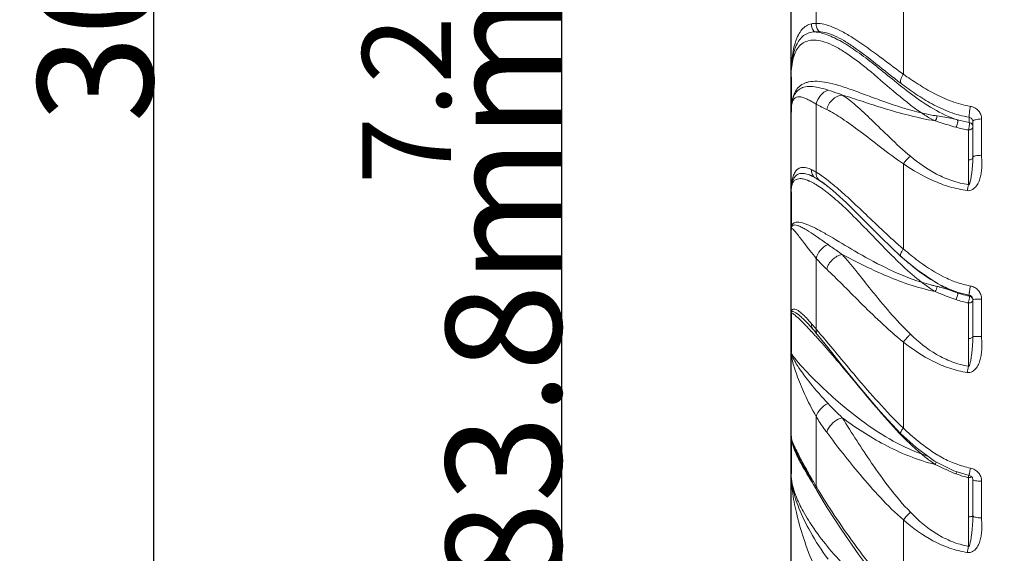
# Model space of a CAD drawing. Units: millimetres. Extents: x 36203 to 38691, y -11778 to -10827.
# Drawn here: x 36484 to 36595, y -11392 to -11331 of the extents above; entities that cross this region are included whole.
import ezdxf

# ---------------------------------------------------------------- set-up
doc = ezdxf.new("R2010")
doc.units = ezdxf.units.MM
doc.header["$LTSCALE"] = 50
doc.header["$PDMODE"] = 2
doc.layers.get('0').update_dxf_attribs({"lineweight": 18})
doc.layers.add('02___PRT_ALL_AXES', color=7, linetype='Continuous')
doc.layers.add('06___PRT_ALL_SURFS', color=7, linetype='Continuous')
doc.styles.add('CKSTANDARD', font='txt')
doc.styles.get("Standard").update_dxf_attribs({"font": 'txt', "bigfont": 'gbcbig.shx'})
doc.dimstyles.new('DIMSTYLE_1', dxfattribs={"dimtxt": 3.5, "dimasz": 3.5, "dimexe": 0.18, "dimexo": 0.0625, "dimgap": 0.09, "dimtad": 1, "dimdsep": 46, "dimtxsty": 'Standard', "dimblk": '_FILLED', "dimblk1": '_FILLED', "dimblk2": '_FILLED', "dimcen": 0.09, "dimadec": 0, "dimazin": 0, "dimtp": 0.01, "dimtm": 0.01, "dimtfac": 1, "dimtofl": 0, "dimtmove": 0, "dimatfit": 3, "dimldrblk": '_FILLED', "dimfxl": 1, "dimtolj": 1, "dimarcsym": 0})

# ---------------------------------------------------------------- blocks, each defined once
blk = doc.blocks.new('_FILLED')
at = {"color": 0, "linetype": 'ByBlock'}
blk.add_solid([(0, 0), (-1, 0.214), (-1, -0.214)], dxfattribs=at)
blk = doc.blocks.new('*D59')
at = {"color": 0, "linetype": 'Continuous', "lineweight": -2, "transparency": 16777216}
for p, q in [((36974.99, -11382.05), (36974.99, -11511.18)), ((36570.99, -11426.84), (36570.99, -11511.18)), ((36964.99, -11511), (36580.99, -11511))]:
    blk.add_line(p, q, dxfattribs=at)
at = {"layer": 'Defpoints', "color": 0, "linetype": 'Continuous', "transparency": 16777216}
for p in [(36974.99, -11381.99), (36570.99, -11426.78), (36570.99, -11511)]:
    blk.add_point(p, dxfattribs=at)
at = {"color": 0, "linetype": 'Continuous', "lineweight": -2, "transparency": 16777216, "xscale": 10, "yscale": 10, "zscale": 10, "rotation": 180}
blk.add_blockref('_FILLED', (36570.99, -11511), dxfattribs=at)
at = {"color": 0, "linetype": 'Continuous', "lineweight": -2, "transparency": 16777216, "xscale": 10, "yscale": 10, "zscale": 10}
blk.add_blockref('_FILLED', (36974.99, -11511), dxfattribs=at)
at = {"color": 0, "linetype": 'Continuous', "transparency": 16777216, "insert": (36771.19, -11504.41), "char_height": 13, "attachment_point": 5}
blk.add_mtext('\\A1;{\\fSimSun|b0|i0|c134|p2;404mm}', dxfattribs=at)
blk = doc.blocks.new('*D66')
at = {"color": 0, "linetype": 'Continuous', "lineweight": -2, "transparency": 16777216}
for p, q in [((36746.92, -11149.95), (36498.91, -11149.95)), ((36499.09, -11448.8), (36499.09, -11159.95)), ((36592.41, -11458.8), (36498.91, -11458.8))]:
    blk.add_line(p, q, dxfattribs=at)
at = {"layer": 'Defpoints', "color": 0, "linetype": 'Continuous', "transparency": 16777216}
for p in [(36499.09, -11149.95), (36746.99, -11149.95), (36592.47, -11458.8)]:
    blk.add_point(p, dxfattribs=at)
at = {"color": 0, "linetype": 'Continuous', "lineweight": -2, "transparency": 16777216, "xscale": 10, "yscale": 10, "zscale": 10}
for p, rotation in [((36499.09, -11149.95), 90), ((36499.09, -11458.8), 270)]:
    blk.add_blockref('_FILLED', p, dxfattribs=dict(at, rotation=rotation))
at = {"color": 0, "linetype": 'Continuous', "transparency": 16777216, "insert": (36492.5, -11304.38), "char_height": 13, "attachment_point": 5, "rotation": 90}
blk.add_mtext('\\A1;{\\fSimSun|b0|i0|c134|p2;308.8mm}', dxfattribs=at)
blk = doc.blocks.new('*D67')
at = {"color": 0, "linetype": 'Continuous', "lineweight": -2, "transparency": 16777216}
for p, q in [((36592.41, -11275.01), (36544.96, -11275.01)), ((36545.14, -11448.8), (36545.14, -11285.01)), ((36592.66, -11458.8), (36544.96, -11458.8))]:
    blk.add_line(p, q, dxfattribs=at)
at = {"layer": 'Defpoints', "color": 0, "linetype": 'Continuous', "transparency": 16777216}
for p in [(36545.14, -11275.01), (36592.47, -11275.01), (36592.72, -11458.8)]:
    blk.add_point(p, dxfattribs=at)
at = {"color": 0, "linetype": 'Continuous', "lineweight": -2, "transparency": 16777216, "xscale": 10, "yscale": 10, "zscale": 10}
for p, rotation in [((36545.14, -11275.01), 90), ((36545.14, -11458.8), 270)]:
    blk.add_blockref('_FILLED', p, dxfattribs=dict(at, rotation=rotation))
at = {"color": 0, "linetype": 'Continuous', "transparency": 16777216, "insert": (36538.55, -11366.91), "char_height": 13, "attachment_point": 5, "rotation": 90}
blk.add_mtext('\\A1;{\\fSimSun|b0|i0|c134|p2;183.8mm}', dxfattribs=at)

msp = doc.modelspace()

# ---------------------------------------------------------------- linework, layer by layer
at = {"color": 7, "linetype": 'Continuous'}
for p, q in [((36570.99, -11304.98), (36570.99, -11405.88)), ((36573.83, -11331.76), (36573.83, -11324.76)), ((36583.65, -11328.48), (36583.65, -11337.49)), ((36571.04, -11340.89), (36570.99, -11341.76)), ((36571.04, -11340.87), (36571.04, -11340.89)), ((36573.83, -11348.56), (36573.83, -11340.87)), ((36592.47, -11342.55), (36592.47, -11346.65)), ((36591.49, -11342.81), (36591.49, -11346.87)), ((36590.99, -11349.96), (36590.99, -11343.79)), ((36583.65, -11347.61), (36583.65, -11357.22)), ((36575.07, -11350.11), (36575.1, -11350.13)), ((36575.1, -11350.13), (36575.7, -11350.63)), ((36574.7, -11350.57), (36574.73, -11350.58)), ((36583.38, -11358.06), (36583.38, -11358.06)), ((36573.83, -11366.27), (36573.83, -11358.28)), ((36582.87, -11358.46), (36582.94, -11358.52)), ((36582.94, -11358.52), (36582.95, -11358.54)), ((36587.58, -11361.14), (36587.85, -11361.29)), ((36588.28, -11361.51), (36588.33, -11361.54)), ((36590.99, -11370.45), (36590.99, -11363.31)), ((36591.49, -11367.1), (36591.49, -11362.92)), ((36592.47, -11362.88), (36592.47, -11367.1)), ((36572.76, -11365.5), (36572.86, -11365.61)), ((36572.76, -11365.5), (36572.76, -11365.5)), ((36572.86, -11365.61), (36573.48, -11366.31)), ((36573.48, -11366.31), (36573.61, -11366.46)), ((36573.7, -11366.12), (36573.56, -11365.96)), ((36573.61, -11366.46), (36573.86, -11366.77)), ((36573.83, -11366.27), (36573.7, -11366.12)), ((36573.86, -11366.77), (36573.98, -11366.91)), ((36574.32, -11366.86), (36574.2, -11366.71)), ((36583.65, -11367.72), (36583.65, -11377.43)), ((36573.83, -11376.12), (36573.83, -11384.02)), ((36571.56, -11380.11), (36571.56, -11380.1)), ((36572.58, -11382.09), (36573.37, -11383.53)), ((36573.36, -11383.53), (36573.4, -11383.58)), ((36573.37, -11383.53), (36573.51, -11383.77)), ((36573.4, -11383.58), (36573.43, -11383.64)), ((36590.99, -11390.75), (36590.99, -11383.01)), ((36591.43, -11383), (36591.49, -11383.23)), ((36591.49, -11383.22), (36591.49, -11387.32)), ((36592.47, -11383.41), (36592.47, -11387.54)), ((36573.51, -11383.77), (36573.77, -11384.23)), ((36573.77, -11384.23), (36573.89, -11384.44)), ((36583.65, -11387.78), (36583.65, -11397.11))]:
    msp.add_line(p, q, dxfattribs=at)
for points in [[(36575.7, -11350.63), (36577.22, -11352.01), (36579.04, -11353.82), (36581.17, -11355.96), (36583.38, -11358.06)], [(36583.38, -11358.06), (36585.19, -11359.57), (36587.33, -11361), (36587.58, -11361.14)], [(36573.98, -11366.91), (36575.16, -11368.37), (36576.8, -11370.42), (36578.76, -11372.86), (36581.02, -11375.55), (36583.34, -11378.03)], [(36583.34, -11378.03), (36585.09, -11379.62), (36587.17, -11381.15), (36589.33, -11382.24), (36591.07, -11382.75)], [(36571.56, -11380.11), (36571.92, -11380.83), (36572.58, -11382.09)], [(36591.07, -11382.75), (36591.27, -11382.83), (36591.43, -11383)], [(36573.89, -11384.44), (36575.07, -11386.42), (36576.69, -11388.93), (36578.62, -11391.72), (36580.9, -11394.72), (36583.33, -11397.5)]]:
    msp.add_lwpolyline(points, dxfattribs=at)
for centre, radius, start, end in [((36566.9, -11352.32), 13.37, 61.8625, 62.6466), ((36564.86, -11356.15), 17.71, 61.7617, 61.8883), ((36883.34, -11339.02), 292.28, 180.6533, 180.7684), ((36592.98, -11331.16), 12.78, 254.5882, 261.0444), ((36592.98, -11331.13), 11.96, 254.3004, 260.8696), ((36571.49, -11352.81), 4.25, 65.7642, 66.3947), ((36568.99, -11356.55), 9.35, 57.821, 58.8337), ((36571.19, -11353.7), 4.55, 66.7144, 67.2893), ((36569.89, -11356.32), 7.47, 59.4006, 61.9074), ((36569.2, -11357.51), 8.85, 58.6654, 59.4646), ((36565.82, -11362.12), 15.16, 54.7726, 56.7976), ((36563.6, -11365.28), 19.02, 52.8699, 54.8052), ((36561.38, -11368.25), 22.72, 52.3048, 52.922), ((36558.48, -11370.79), 27.05, 50.2382, 51.2306), ((36555.75, -11374.09), 31.34, 49.9076, 50.2591), ((36564.36, -11364.53), 17.38, 51.7925, 53.3654), ((36562.98, -11366.3), 19.63, 51.5198, 51.8263), ((36569.11, -11363.71), 9.96, 65.3111, 67.169), ((36564.22, -11369.07), 16.39, 57.6137, 57.7706), ((36612.01, -11323.63), 43.96, 229.8197, 230.2526), ((36591.61, -11343.19), 18.72, 255.9696, 257.1841), ((36585.28, -11371), 9.81, 75.8022, 77.1766), ((36594.5, -11349.57), 13.47, 241.1792, 242.4779), ((36584.62, -11373.58), 12.46, 73.3759, 75.7505), ((36583.38, -11377.77), 16.83, 72.457, 73.4256), ((36593.03, -11352.82), 9.9, 250.6421, 256.1625), ((36592.95, -11353.12), 9.59, 256.1874, 258.7914), ((36590.99, -11362.92), 0.5, 0.0151, 79.3865), ((36597.6, -11361.95), 6.54, 184.1866, 184.9995), ((36593, -11352.97), 10.53, 251.0659, 258.9997), ((36590.99, -11362.92), 0.497, 359.9708, 46.5514), ((36547.35, -11390.34), 35.21, 44.2192, 44.3598), ((36540.59, -11396.89), 44.61, 42.9338, 44.1938), ((36557.58, -11379.21), 20.75, 40.7552, 42.2292), ((36491.35, -11436.32), 108.21, 40.5553, 40.7658), ((36529.65, -11407.16), 59.62, 42.8185, 43.0009), ((36524.64, -11411.8), 66.45, 42.318, 42.8158), ((36455.96, -11466.39), 154.65, 40.1289, 40.3434), ((36600.55, -11350.77), 34.86, 223.2398, 226.9543), ((36614.73, -11347.8), 43.66, 223.1248, 223.9284), ((36611.11, -11351.28), 38.64, 223.9328, 224.6125), ((36581.07, -11375.96), 10.46, 202.1614, 203.4147), ((36600.34, -11365.66), 32.1, 206.273, 207.2717), ((36601.09, -11339.19), 43.94, 249.4966, 250.5197), ((36640.72, -11342.33), 78.85, 210.9962, 211.1675), ((36617.09, -11358.35), 50.3, 209.4948, 209.9429), ((36621.34, -11355.89), 55.21, 209.9523, 210.6276), ((36593.04, -11373.77), 9.46, 248.5247, 254.6597), ((36592.96, -11374.06), 9.16, 254.6913, 257.5794), ((36586.17, -11381.72), 4.98, 345.0653, 348.2191), ((36591.15, -11382.5), 0.486, 279.8961, 297.0386), ((36627.2, -11352.45), 62.01, 210.6064, 210.9409)]:
    msp.add_arc(centre, radius, start, end, dxfattribs=at)
for points, knots in [([(36573.3, -11331.81), (36573.1, -11331.85), (36572.68, -11332.01), (36572.17, -11332.46), (36571.77, -11333.07), (36571.47, -11333.83), (36571.24, -11334.7), (36571.03, -11336.06), (36570.99, -11337.12), (36570.99, -11337.85)], [0, 0, 0, 0, 0.092507, 0.187, 0.291017, 0.408041, 0.538731, 0.682237, 1, 1, 1, 1]), ([(36573.65, -11332.73), (36573.52, -11332.62), (36573.32, -11332.33), (36573.28, -11331.98), (36573.3, -11331.81)], [0, 0, 0, 0, 0.497591, 1, 1, 1, 1]), ([(36573.83, -11331.76), (36573.78, -11331.76), (36573.61, -11331.76), (36573.43, -11331.78), (36573.3, -11331.81)], [0, 0, 0, 0, 0.259754, 1, 1, 1, 1]), ([(36574.15, -11332.7), (36574.02, -11332.58), (36573.83, -11332.29), (36573.8, -11331.93), (36573.83, -11331.76)], [0, 0, 0, 0, 0.494682, 1, 1, 1, 1]), ([(36583.65, -11337.49), (36582.63, -11336.76), (36580.76, -11335.34), (36578.49, -11333.7), (36576.82, -11332.7), (36575.73, -11332.18), (36574.75, -11331.85), (36574.12, -11331.76), (36573.83, -11331.76)], [0, 0, 0, 0, 0.327785, 0.610469, 0.730888, 0.835729, 0.924955, 1, 1, 1, 1]), ([(36573.65, -11332.73), (36573.42, -11332.73), (36572.97, -11332.8), (36572.37, -11333.12), (36571.9, -11333.62), (36571.54, -11334.26), (36571.28, -11335.03), (36571.04, -11336.23), (36570.99, -11337.19), (36570.99, -11337.85)], [0, 0, 0, 0, 0.107849, 0.209165, 0.313158, 0.42624, 0.551435, 0.689432, 1, 1, 1, 1]), ([(36570.99, -11337.85), (36570.99, -11337.2), (36571.05, -11336.25), (36571.39, -11335.11), (36571.78, -11334.44), (36572.32, -11333.93), (36573.03, -11333.66), (36573.89, -11333.64), (36574.86, -11333.87), (36575.94, -11334.34), (36577.11, -11335.03), (36578.36, -11335.92), (36580.18, -11337.37), (36582.56, -11339.46), (36584.58, -11341.11), (36585.7, -11341.87)], [0, 0, 0, 0, 0.096629, 0.137915, 0.174968, 0.209522, 0.244883, 0.285091, 0.333281, 0.390931, 0.45807, 0.533812, 0.616885, 0.80008, 1, 1, 1, 1]), ([(36574.15, -11332.7), (36574.11, -11332.69), (36573.94, -11332.69), (36573.77, -11332.71), (36573.65, -11332.73)], [0, 0, 0, 0, 0.260216, 1, 1, 1, 1]), ([(36573.65, -11332.73), (36574.13, -11332.77), (36575.18, -11333.05), (36576.78, -11333.84), (36578.53, -11334.99), (36580.42, -11336.43), (36582.42, -11338.08), (36585.36, -11340.43), (36587.86, -11342.04), (36589.75, -11342.65)], [0, 0, 0, 0, 0.075337, 0.169028, 0.28005, 0.405546, 0.542447, 0.688302, 1, 1, 1, 1]), ([(36583.4, -11338.55), (36582.44, -11337.82), (36580.69, -11336.41), (36578.56, -11334.75), (36576.98, -11333.72), (36575.96, -11333.17), (36575.02, -11332.82), (36574.42, -11332.71), (36574.15, -11332.7)], [0, 0, 0, 0, 0.326848, 0.610064, 0.730971, 0.836159, 0.925391, 1, 1, 1, 1]), ([(36583.4, -11338.55), (36583.31, -11338.43), (36583.32, -11338.12), (36583.46, -11337.78), (36583.58, -11337.59), (36583.65, -11337.49)], [0, 0, 0, 0, 0.401251, 0.68603, 1, 1, 1, 1]), ([(36583.65, -11337.49), (36584.19, -11337.88), (36585.32, -11338.64), (36587.11, -11339.71), (36589.07, -11340.62), (36590.48, -11341.01), (36591.21, -11341.13)], [0, 0, 0, 0, 0.236204, 0.482828, 0.738116, 1, 1, 1, 1]), ([(36575.15, -11339.29), (36574.79, -11339.17), (36574.14, -11338.99), (36573.22, -11338.86), (36572.46, -11338.92), (36571.86, -11339.19), (36571.43, -11339.65), (36571.16, -11340.26), (36571.01, -11340.97), (36570.99, -11341.49), (36570.99, -11341.77)], [0, 0, 0, 0, 0.182196, 0.329887, 0.448601, 0.549021, 0.645161, 0.748766, 0.866062, 1, 1, 1, 1]), ([(36572.53, -11338.51), (36572.31, -11338.6), (36571.9, -11338.84), (36571.45, -11339.41), (36571.17, -11340.1), (36571.07, -11340.6), (36571.04, -11340.87)], [0, 0, 0, 0, 0.240521, 0.475289, 0.724876, 1, 1, 1, 1]), ([(36572.99, -11338.37), (36572.95, -11338.37), (36572.79, -11338.41), (36572.64, -11338.46), (36572.53, -11338.51)], [0, 0, 0, 0, 0.259488, 1, 1, 1, 1]), ([(36585.7, -11341.87), (36584.26, -11341.52), (36582.21, -11340.87), (36579.64, -11339.92), (36577.94, -11339.29), (36576.44, -11338.77), (36575.11, -11338.42), (36573.98, -11338.27), (36573.29, -11338.3), (36572.99, -11338.37)], [0, 0, 0, 0, 0.3342, 0.484976, 0.621696, 0.742245, 0.845179, 0.930432, 1, 1, 1, 1]), ([(36591.08, -11342.35), (36590.33, -11342.23), (36588.89, -11341.83), (36586.89, -11340.9), (36585.07, -11339.77), (36583.95, -11338.96), (36583.4, -11338.55)], [0, 0, 0, 0, 0.261847, 0.517144, 0.763792, 1, 1, 1, 1]), ([(36573.04, -11340.44), (36572.87, -11340.35), (36572.57, -11340.2), (36572.13, -11340.06), (36571.75, -11340.03), (36571.32, -11340.21), (36571.09, -11340.69), (36571, -11341.24), (36570.99, -11341.58), (36570.99, -11341.77)], [0, 0, 0, 0, 0.1693, 0.303221, 0.408169, 0.498018, 0.700014, 0.83489, 1, 1, 1, 1]), ([(36573.83, -11340.87), (36573.9, -11340.52), (36574.22, -11339.85), (36574.82, -11339.41), (36575.15, -11339.29)], [0, 0, 0, 0, 0.502649, 1, 1, 1, 1]), ([(36575, -11341.48), (36575.1, -11341.06), (36575.54, -11340.3), (36576.35, -11339.89), (36576.75, -11339.85)], [0, 0, 0, 0, 0.511504, 1, 1, 1, 1]), ([(36576.75, -11339.85), (36576.61, -11339.79), (36576.08, -11339.6), (36575.55, -11339.41), (36575.15, -11339.29)], [0, 0, 0, 0, 0.268165, 1, 1, 1, 1]), ([(36587.22, -11342.76), (36586.23, -11342.6), (36584.31, -11342.18), (36581.57, -11341.4), (36579.08, -11340.58), (36577.5, -11340.07), (36576.75, -11339.85)], [0, 0, 0, 0, 0.277952, 0.541343, 0.7841, 1, 1, 1, 1]), ([(36584.45, -11346.76), (36583.64, -11346.09), (36582.17, -11344.72), (36580.17, -11342.75), (36578.43, -11341.1), (36577.29, -11340.19), (36576.75, -11339.85)], [0, 0, 0, 0, 0.30534, 0.579885, 0.814127, 1, 1, 1, 1]), ([(36571.04, -11340.89), (36571.03, -11340.96), (36571, -11341.25), (36570.99, -11341.54), (36570.99, -11341.77)], [0, 0, 0, 0, 0.241148, 1, 1, 1, 1]), ([(36573.83, -11340.87), (36573.78, -11340.84), (36573.58, -11340.73), (36573.38, -11340.62), (36573.24, -11340.54)], [0, 0, 0, 0, 0.264533, 1, 1, 1, 1]), ([(36575, -11341.48), (36574.89, -11341.43), (36574.5, -11341.23), (36574.11, -11341.02), (36573.83, -11340.87)], [0, 0, 0, 0, 0.269425, 1, 1, 1, 1]), ([(36591.08, -11342.35), (36591.07, -11342.3), (36591.07, -11342.14), (36591.1, -11341.85), (36591.14, -11341.5), (36591.19, -11341.25), (36591.21, -11341.13)], [0, 0, 0, 0, 0.143411, 0.383303, 0.684069, 1, 1, 1, 1]), ([(36592.47, -11342.55), (36592.47, -11342.38), (36592.41, -11342.04), (36592.13, -11341.59), (36591.72, -11341.27), (36591.38, -11341.15), (36591.21, -11341.13)], [0, 0, 0, 0, 0.246845, 0.495132, 0.74616, 1, 1, 1, 1]), ([(36583.65, -11347.61), (36582.77, -11347.01), (36581.14, -11345.78), (36578.88, -11344.02), (36576.88, -11342.56), (36575.6, -11341.77), (36575, -11341.48)], [0, 0, 0, 0, 0.302387, 0.575691, 0.810889, 1, 1, 1, 1]), ([(36587.46, -11342.2), (36587.31, -11342.18), (36586.72, -11342.1), (36586.13, -11341.98), (36585.7, -11341.87)], [0, 0, 0, 0, 0.243879, 1, 1, 1, 1]), ([(36585.7, -11341.87), (36585.82, -11341.95), (36586.32, -11342.28), (36586.83, -11342.57), (36587.22, -11342.76)], [0, 0, 0, 0, 0.256882, 1, 1, 1, 1]), ([(36587.22, -11342.76), (36587.29, -11342.69), (36587.39, -11342.51), (36587.44, -11342.31), (36587.46, -11342.2)], [0, 0, 0, 0, 0.46931, 1, 1, 1, 1]), ([(36589.75, -11342.65), (36589.56, -11342.6), (36588.8, -11342.42), (36588.03, -11342.27), (36587.46, -11342.2)], [0, 0, 0, 0, 0.252421, 1, 1, 1, 1]), ([(36591.08, -11342.35), (36591.19, -11342.37), (36591.4, -11342.48), (36591.49, -11342.7), (36591.49, -11342.81)], [0, 0, 0, 0, 0.502915, 1, 1, 1, 1]), ([(36591.08, -11342.35), (36591.19, -11342.37), (36591.4, -11342.49), (36591.49, -11342.72), (36591.49, -11342.83)], [0, 0, 0, 0, 0.505628, 1, 1, 1, 1]), ([(36591.49, -11342.81), (36591.49, -11342.77), (36591.55, -11342.71), (36591.66, -11342.66), (36591.84, -11342.61), (36592.11, -11342.56), (36592.35, -11342.55), (36592.47, -11342.55)], [0, 0, 0, 0, 0.118304, 0.214284, 0.335699, 0.642311, 1, 1, 1, 1]), ([(36587.22, -11342.76), (36587.42, -11342.82), (36588.2, -11343.07), (36588.98, -11343.32), (36589.58, -11343.49)], [0, 0, 0, 0, 0.247644, 1, 1, 1, 1]), ([(36589.58, -11343.49), (36589.62, -11343.42), (36589.69, -11343.27), (36589.76, -11343.04), (36589.79, -11342.84), (36589.78, -11342.71), (36589.76, -11342.66), (36589.75, -11342.65)], [0, 0, 0, 0, 0.259688, 0.561285, 0.82816, 0.928105, 1, 1, 1, 1]), ([(36590.99, -11343.79), (36591.01, -11343.72), (36591.05, -11343.56), (36591.09, -11343.32), (36591.11, -11343.13), (36591.1, -11343), (36591.09, -11342.96), (36591.09, -11342.94)], [0, 0, 0, 0, 0.259467, 0.566034, 0.836459, 0.934743, 1, 1, 1, 1]), ([(36591.49, -11343.41), (36591.49, -11343.46), (36591.46, -11343.57), (36591.34, -11343.69), (36591.18, -11343.77), (36591.05, -11343.78), (36590.99, -11343.79)], [0, 0, 0, 0, 0.218478, 0.456165, 0.71917, 1, 1, 1, 1]), ([(36591.49, -11343.41), (36591.49, -11343.34), (36591.45, -11343.19), (36591.35, -11343.07), (36591.29, -11343.03)], [0, 0, 0, 0, 0.496851, 1, 1, 1, 1]), ([(36583.65, -11347.61), (36583.71, -11347.53), (36583.94, -11347.22), (36584.22, -11346.94), (36584.45, -11346.76)], [0, 0, 0, 0, 0.257922, 1, 1, 1, 1]), ([(36590.99, -11349.96), (36590.36, -11349.86), (36589.12, -11349.56), (36586.86, -11348.58), (36585.36, -11347.52), (36584.45, -11346.76)], [0, 0, 0, 0, 0.259778, 0.514495, 1, 1, 1, 1]), ([(36590.86, -11350.63), (36590.96, -11350.64), (36591.17, -11350.64), (36591.55, -11350.49), (36591.92, -11350.12), (36592.2, -11349.59), (36592.37, -11349.02), (36592.47, -11348.43), (36592.51, -11347.83), (36592.49, -11347.24), (36592.47, -11346.84), (36592.47, -11346.65)], [0, 0, 0, 0, 0.063474, 0.127049, 0.252868, 0.378236, 0.503145, 0.62771, 0.75201, 0.876112, 1, 1, 1, 1]), ([(36591.49, -11346.87), (36591.49, -11347.13), (36591.47, -11347.53), (36591.43, -11348.06), (36591.38, -11348.46), (36591.33, -11348.86), (36591.28, -11349.19), (36591.22, -11349.45), (36591.19, -11349.61), (36591.15, -11349.74), (36591.12, -11349.82), (36591.1, -11349.89), (36591.08, -11349.93), (36591.05, -11349.97), (36591.01, -11349.98), (36590.99, -11349.97), (36590.99, -11349.96)], [0, 0, 0, 0, 0.247535, 0.372626, 0.497632, 0.622445, 0.747144, 0.809524, 0.872, 0.903324, 0.934744, 0.95059, 0.966427, 0.983162, 0.991479, 1, 1, 1, 1]), ([(36591.49, -11346.87), (36591.49, -11346.91), (36591.45, -11347), (36591.34, -11347.1), (36591.17, -11347.16), (36591.05, -11347.17), (36590.99, -11347.17)], [0, 0, 0, 0, 0.19195, 0.422119, 0.697555, 1, 1, 1, 1]), ([(36591.49, -11346.87), (36591.49, -11346.83), (36591.56, -11346.78), (36591.66, -11346.74), (36591.84, -11346.69), (36592.11, -11346.66), (36592.35, -11346.65), (36592.47, -11346.65)], [0, 0, 0, 0, 0.107956, 0.202705, 0.324605, 0.635599, 1, 1, 1, 1]), ([(36570.99, -11350.77), (36570.99, -11350.32), (36571.03, -11349.68), (36571.24, -11348.9), (36571.46, -11348.45), (36571.79, -11348.13), (36572.23, -11347.98), (36572.76, -11348.03), (36573.11, -11348.17), (36573.3, -11348.27)], [0, 0, 0, 0, 0.306659, 0.43536, 0.546403, 0.64449, 0.741619, 0.855182, 1, 1, 1, 1]), ([(36590.86, -11350.63), (36590.19, -11350.53), (36588.87, -11350.24), (36586.4, -11349.32), (36584.71, -11348.33), (36583.65, -11347.61)], [0, 0, 0, 0, 0.258808, 0.513227, 1, 1, 1, 1]), ([(36570.99, -11350.77), (36570.99, -11350.42), (36571.02, -11349.91), (36571.23, -11349.32), (36571.45, -11348.98), (36571.77, -11348.75), (36572.18, -11348.66), (36572.67, -11348.71), (36573.01, -11348.84), (36573.19, -11348.92)], [0, 0, 0, 0, 0.284122, 0.402412, 0.5072, 0.606193, 0.712369, 0.839938, 1, 1, 1, 1]), ([(36573.23, -11348.93), (36573.27, -11348.95), (36573.41, -11349.02), (36573.55, -11349.09), (36573.65, -11349.15)], [0, 0, 0, 0, 0.237376, 1, 1, 1, 1]), ([(36573.3, -11348.27), (36573.28, -11348.43), (36573.32, -11348.77), (36573.53, -11349.05), (36573.65, -11349.15)], [0, 0, 0, 0, 0.50776, 1, 1, 1, 1]), ([(36573.3, -11348.27), (36573.35, -11348.29), (36573.52, -11348.38), (36573.7, -11348.48), (36573.83, -11348.56)], [0, 0, 0, 0, 0.234698, 1, 1, 1, 1]), ([(36573.65, -11349.15), (36573.69, -11349.17), (36573.86, -11349.26), (36574.02, -11349.36), (36574.15, -11349.44)], [0, 0, 0, 0, 0.234552, 1, 1, 1, 1]), ([(36573.65, -11349.15), (36573.69, -11349.17), (36573.85, -11349.26), (36574, -11349.36), (36574.12, -11349.44)], [0, 0, 0, 0, 0.240746, 1, 1, 1, 1]), ([(36573.83, -11348.56), (36573.81, -11348.67), (36573.81, -11348.89), (36573.88, -11349.11), (36573.94, -11349.2)], [0, 0, 0, 0, 0.50781, 1, 1, 1, 1]), ([(36573.97, -11348.64), (36574.08, -11348.71), (36574.58, -11349.04), (36575.06, -11349.41), (36575.42, -11349.7)], [0, 0, 0, 0, 0.222642, 1, 1, 1, 1]), ([(36570.99, -11350.77), (36570.99, -11350.63), (36571, -11350.36), (36571.07, -11350), (36571.2, -11349.69), (36571.41, -11349.45), (36571.69, -11349.3), (36572.05, -11349.26), (36572.48, -11349.33), (36572.78, -11349.44), (36572.94, -11349.51)], [0, 0, 0, 0, 0.140488, 0.263837, 0.372088, 0.470837, 0.570558, 0.684589, 0.8249, 1, 1, 1, 1]), ([(36572.99, -11349.52), (36573.02, -11349.54), (36573.16, -11349.6), (36573.3, -11349.67), (36573.41, -11349.73)], [0, 0, 0, 0, 0.236661, 1, 1, 1, 1]), ([(36573.8, -11349.95), (36573.87, -11350), (36574.18, -11350.19), (36574.48, -11350.4), (36574.7, -11350.57)], [0, 0, 0, 0, 0.231673, 1, 1, 1, 1]), ([(36574.15, -11349.44), (36574.22, -11349.49), (36574.54, -11349.7), (36574.84, -11349.93), (36575.07, -11350.11)], [0, 0, 0, 0, 0.228895, 1, 1, 1, 1]), ([(36575.93, -11350.12), (36576.49, -11350.59), (36577.66, -11351.64), (36579.47, -11353.36), (36581.47, -11355.28), (36582.89, -11356.57), (36583.65, -11357.22)], [0, 0, 0, 0, 0.208734, 0.449673, 0.715646, 1, 1, 1, 1]), ([(36590.99, -11349.96), (36590.96, -11350.07), (36590.93, -11350.23), (36590.89, -11350.46), (36590.87, -11350.57), (36590.86, -11350.63)], [0, 0, 0, 0, 0.483693, 0.738935, 1, 1, 1, 1]), ([(36575.19, -11350.94), (36575.77, -11351.4), (36576.98, -11352.47), (36578.8, -11354.28), (36580.77, -11356.33), (36582.14, -11357.75), (36582.87, -11358.46)], [0, 0, 0, 0, 0.207268, 0.449491, 0.716502, 1, 1, 1, 1]), ([(36572.98, -11354.53), (36572.67, -11354.4), (36572.25, -11354.24), (36571.72, -11354.18), (36571.43, -11354.22), (36571.22, -11354.33), (36571.07, -11354.51), (36571, -11354.75), (36570.99, -11354.92), (36570.99, -11355.01)], [0, 0, 0, 0, 0.386121, 0.521452, 0.627789, 0.716303, 0.800747, 0.893048, 1, 1, 1, 1]), ([(36572.96, -11355.21), (36572.79, -11355.1), (36572.49, -11354.92), (36572.06, -11354.7), (36571.72, -11354.56), (36571.45, -11354.5), (36571.23, -11354.51), (36571.07, -11354.62), (36571, -11354.8), (36570.99, -11354.93), (36570.99, -11355.01)], [0, 0, 0, 0, 0.240178, 0.432537, 0.580877, 0.690897, 0.771723, 0.838397, 0.909637, 1, 1, 1, 1]), ([(36585.7, -11360.96), (36584.3, -11360.52), (36581.71, -11359.45), (36578.33, -11357.57), (36575.91, -11356.09), (36574.29, -11355.16), (36573.59, -11354.8), (36573.27, -11354.66)], [0, 0, 0, 0, 0.314967, 0.598198, 0.831594, 0.924434, 1, 1, 1, 1]), ([(36573.83, -11358.28), (36573.58, -11357.99), (36573.13, -11357.44), (36572.53, -11356.65), (36572.05, -11356), (36571.66, -11355.51), (36571.38, -11355.17), (36571.19, -11354.98), (36571.08, -11354.91), (36571.02, -11354.89), (36570.98, -11354.94), (36570.99, -11354.98), (36570.99, -11355.01)], [0, 0, 0, 0, 0.253929, 0.472698, 0.652068, 0.790183, 0.887589, 0.946965, 0.96398, 0.974436, 0.983586, 1, 1, 1, 1]), ([(36575.15, -11356.71), (36574.75, -11356.44), (36574.04, -11355.93), (36573.32, -11355.44), (36573, -11355.23)], [0, 0, 0, 0, 0.555174, 1, 1, 1, 1]), ([(36573.83, -11358.28), (36573.9, -11357.94), (36574.23, -11357.29), (36574.82, -11356.85), (36575.15, -11356.71)], [0, 0, 0, 0, 0.49181, 1, 1, 1, 1]), ([(36576.75, -11357.82), (36576.61, -11357.72), (36576.07, -11357.36), (36575.54, -11356.99), (36575.15, -11356.71)], [0, 0, 0, 0, 0.26479, 1, 1, 1, 1]), ([(36575, -11359.5), (36575.1, -11359.09), (36575.57, -11358.34), (36576.34, -11357.91), (36576.75, -11357.82)], [0, 0, 0, 0, 0.500634, 1, 1, 1, 1]), ([(36587.23, -11362.02), (36586.23, -11361.8), (36584.29, -11361.27), (36580.76, -11359.9), (36578.31, -11358.65), (36576.75, -11357.82)], [0, 0, 0, 0, 0.271116, 0.532033, 1, 1, 1, 1]), ([(36584.45, -11366.83), (36583.62, -11366.04), (36582.13, -11364.42), (36580.13, -11361.98), (36578.38, -11359.77), (36577.28, -11358.42), (36576.75, -11357.82)], [0, 0, 0, 0, 0.288642, 0.55789, 0.798249, 1, 1, 1, 1]), ([(36583.65, -11357.22), (36583.58, -11357.3), (36583.47, -11357.47), (36583.34, -11357.73), (36583.3, -11357.99), (36583.38, -11358.06)], [0, 0, 0, 0, 0.349567, 0.645496, 1, 1, 1, 1]), ([(36583.4, -11358.08), (36583.72, -11358.36), (36585.02, -11359.49), (36586.43, -11360.52), (36587.58, -11361.14)], [0, 0, 0, 0, 0.244779, 1, 1, 1, 1]), ([(36583.9, -11357.43), (36584.43, -11357.86), (36585.78, -11358.94), (36587.7, -11360.17), (36589.65, -11361.01), (36590.68, -11361.29), (36591.21, -11361.39)], [0, 0, 0, 0, 0.243027, 0.617517, 0.808127, 1, 1, 1, 1]), ([(36575, -11359.5), (36574.89, -11359.4), (36574.48, -11359.01), (36574.1, -11358.59), (36573.83, -11358.28)], [0, 0, 0, 0, 0.261746, 1, 1, 1, 1]), ([(36582.95, -11358.54), (36583.17, -11358.75), (36584.05, -11359.59), (36584.97, -11360.4), (36585.7, -11360.96)], [0, 0, 0, 0, 0.246873, 1, 1, 1, 1]), ([(36583.65, -11367.72), (36582.76, -11367), (36581.1, -11365.52), (36578.83, -11363.3), (36576.84, -11361.28), (36575.58, -11360.05), (36575, -11359.5)], [0, 0, 0, 0, 0.288239, 0.557191, 0.797647, 1, 1, 1, 1]), ([(36587.07, -11361.35), (36586.96, -11361.32), (36586.5, -11361.2), (36586.04, -11361.07), (36585.7, -11360.96)], [0, 0, 0, 0, 0.246042, 1, 1, 1, 1]), ([(36585.7, -11360.96), (36585.82, -11361.05), (36586.32, -11361.42), (36586.83, -11361.77), (36587.22, -11362.02)], [0, 0, 0, 0, 0.255419, 1, 1, 1, 1]), ([(36587.22, -11362.02), (36587.28, -11361.93), (36587.38, -11361.75), (36587.44, -11361.54), (36587.46, -11361.44)], [0, 0, 0, 0, 0.502393, 1, 1, 1, 1]), ([(36587.85, -11361.29), (36588.1, -11361.42), (36589.13, -11361.92), (36590.23, -11362.27), (36591.08, -11362.43)], [0, 0, 0, 0, 0.248888, 1, 1, 1, 1]), ([(36591.08, -11362.43), (36591.07, -11362.42), (36591.07, -11362.39), (36591.07, -11362.33), (36591.08, -11362.22), (36591.1, -11362.1), (36591.12, -11361.94), (36591.16, -11361.7), (36591.18, -11361.51), (36591.21, -11361.39)], [0, 0, 0, 0, 0.028349, 0.091117, 0.187053, 0.312317, 0.462315, 0.631525, 1, 1, 1, 1]), ([(36592.47, -11362.88), (36592.47, -11362.7), (36592.41, -11362.35), (36592.14, -11361.88), (36591.72, -11361.54), (36591.39, -11361.42), (36591.21, -11361.39)], [0, 0, 0, 0, 0.250046, 0.500035, 0.750011, 1, 1, 1, 1]), ([(36587.23, -11362.02), (36587.42, -11362.1), (36588.2, -11362.41), (36588.98, -11362.73), (36589.58, -11362.93)], [0, 0, 0, 0, 0.248344, 1, 1, 1, 1]), ([(36589.75, -11362.16), (36589.64, -11362.12), (36589.21, -11361.97), (36588.78, -11361.82), (36588.45, -11361.72)], [0, 0, 0, 0, 0.252672, 1, 1, 1, 1]), ([(36589.58, -11362.93), (36589.62, -11362.86), (36589.69, -11362.7), (36589.76, -11362.47), (36589.79, -11362.3), (36589.78, -11362.2), (36589.76, -11362.16), (36589.75, -11362.16)], [0, 0, 0, 0, 0.307757, 0.627286, 0.87445, 0.95219, 1, 1, 1, 1]), ([(36591.08, -11362.91), (36591.08, -11362.86), (36591.1, -11362.77), (36591.11, -11362.65), (36591.1, -11362.58), (36591.1, -11362.53), (36591.09, -11362.52)], [0, 0, 0, 0, 0.378715, 0.688656, 0.900168, 1, 1, 1, 1]), ([(36590.99, -11363.31), (36591, -11363.28), (36591.03, -11363.15), (36591.06, -11363.01), (36591.08, -11362.91)], [0, 0, 0, 0, 0.228585, 1, 1, 1, 1]), ([(36591.24, -11363.27), (36591.22, -11363.27), (36591.13, -11363.29), (36591.05, -11363.3), (36590.99, -11363.31)], [0, 0, 0, 0, 0.240502, 1, 1, 1, 1]), ([(36591.42, -11363.16), (36591.41, -11363.17), (36591.35, -11363.22), (36591.29, -11363.25), (36591.24, -11363.27)], [0, 0, 0, 0, 0.227188, 1, 1, 1, 1]), ([(36591.49, -11363.01), (36591.49, -11363.04), (36591.47, -11363.1), (36591.44, -11363.14), (36591.42, -11363.16)], [0, 0, 0, 0, 0.486618, 1, 1, 1, 1]), ([(36591.49, -11362.92), (36591.49, -11362.92), (36591.49, -11362.91), (36591.52, -11362.91), (36591.54, -11362.9), (36591.56, -11362.9)], [0, 0, 0, 0, 0.082189, 0.272664, 1, 1, 1, 1]), ([(36591.56, -11362.9), (36591.68, -11362.89), (36591.99, -11362.88), (36592.29, -11362.88), (36592.47, -11362.88)], [0, 0, 0, 0, 0.397957, 1, 1, 1, 1]), ([(36572.95, -11365.26), (36572.79, -11365.08), (36572.49, -11364.77), (36572.07, -11364.38), (36571.73, -11364.13), (36571.46, -11364), (36571.23, -11363.97), (36571.07, -11364.09), (36571, -11364.28), (36570.99, -11364.42), (36570.99, -11364.5)], [0, 0, 0, 0, 0.262186, 0.46541, 0.615118, 0.719229, 0.789961, 0.848279, 0.917182, 1, 1, 1, 1]), ([(36572.76, -11365.5), (36572.61, -11365.35), (36572.34, -11365.08), (36571.96, -11364.74), (36571.65, -11364.5), (36571.41, -11364.35), (36571.23, -11364.27), (36571.08, -11364.27), (36570.99, -11364.37), (36570.99, -11364.45), (36570.99, -11364.5)], [0, 0, 0, 0, 0.268796, 0.483622, 0.648339, 0.767782, 0.848308, 0.900459, 0.945026, 1, 1, 1, 1]), ([(36570.99, -11364.5), (36570.99, -11364.48), (36571, -11364.43), (36571.09, -11364.45), (36571.19, -11364.51), (36571.35, -11364.62), (36571.56, -11364.8), (36571.83, -11365.04), (36572.16, -11365.35), (36572.39, -11365.59), (36572.52, -11365.72)], [0, 0, 0, 0, 0.025519, 0.055234, 0.112726, 0.205165, 0.336739, 0.510988, 0.731194, 1, 1, 1, 1]), ([(36573.48, -11366.31), (36573.41, -11366.22), (36573.3, -11366.01), (36573.29, -11365.78), (36573.3, -11365.66)], [0, 0, 0, 0, 0.490878, 1, 1, 1, 1]), ([(36573.98, -11366.91), (36573.91, -11366.83), (36573.81, -11366.62), (36573.81, -11366.39), (36573.83, -11366.27)], [0, 0, 0, 0, 0.487083, 1, 1, 1, 1]), ([(36583.65, -11377.43), (36582.67, -11376.5), (36580.86, -11374.59), (36578.4, -11371.75), (36576.26, -11369.18), (36574.93, -11367.58), (36574.32, -11366.86)], [0, 0, 0, 0, 0.287703, 0.557991, 0.799383, 1, 1, 1, 1]), ([(36583.65, -11367.72), (36583.83, -11367.48), (36584.09, -11367.18), (36584.37, -11366.9), (36584.45, -11366.83)], [0, 0, 0, 0, 0.754011, 1, 1, 1, 1]), ([(36590.99, -11370.45), (36590.35, -11370.33), (36589.11, -11369.99), (36586.83, -11368.89), (36585.34, -11367.7), (36584.45, -11366.83)], [0, 0, 0, 0, 0.254326, 0.506698, 1, 1, 1, 1]), ([(36573.78, -11367.06), (36574.4, -11367.74), (36575.75, -11369.29), (36577.88, -11371.83), (36580.25, -11374.7), (36581.95, -11376.67), (36582.86, -11377.64)], [0, 0, 0, 0, 0.19853, 0.441781, 0.713454, 1, 1, 1, 1]), ([(36590.86, -11371.15), (36590.19, -11371.04), (36588.86, -11370.71), (36586.37, -11369.67), (36584.69, -11368.54), (36583.65, -11367.72)], [0, 0, 0, 0, 0.254181, 0.50655, 1, 1, 1, 1]), ([(36590.86, -11371.15), (36590.96, -11371.16), (36591.17, -11371.16), (36591.55, -11371.02), (36591.92, -11370.64), (36592.2, -11370.1), (36592.37, -11369.52), (36592.47, -11368.92), (36592.51, -11368.31), (36592.49, -11367.71), (36592.47, -11367.3), (36592.47, -11367.1)], [0, 0, 0, 0, 0.062558, 0.125129, 0.249555, 0.374457, 0.499497, 0.624594, 0.749718, 0.87487, 1, 1, 1, 1]), ([(36591.49, -11367.1), (36591.49, -11367.39), (36591.47, -11367.82), (36591.43, -11368.39), (36591.38, -11368.82), (36591.33, -11369.25), (36591.28, -11369.61), (36591.22, -11369.89), (36591.19, -11370.07), (36591.15, -11370.21), (36591.12, -11370.3), (36591.1, -11370.36), (36591.08, -11370.4), (36591.06, -11370.43), (36591.04, -11370.45), (36591.01, -11370.46), (36590.99, -11370.45), (36590.99, -11370.45)], [0, 0, 0, 0, 0.249038, 0.374186, 0.49928, 0.624266, 0.749172, 0.811624, 0.874099, 0.905364, 0.936645, 0.952357, 0.967964, 0.975891, 0.984201, 0.991918, 1, 1, 1, 1]), ([(36591.49, -11367.1), (36591.49, -11367.17), (36591.35, -11367.25), (36591.17, -11367.3), (36591.05, -11367.31), (36590.99, -11367.31)], [0, 0, 0, 0, 0.365262, 0.662254, 1, 1, 1, 1]), ([(36591.49, -11367.1), (36591.49, -11367.1), (36591.5, -11367.1), (36591.51, -11367.1), (36591.53, -11367.1), (36591.56, -11367.1), (36591.61, -11367.1), (36591.68, -11367.1), (36591.78, -11367.1), (36591.93, -11367.1), (36592.1, -11367.1), (36592.28, -11367.1), (36592.41, -11367.1), (36592.47, -11367.1)], [0, 0, 0, 0, 0.004838, 0.019209, 0.042942, 0.075859, 0.117725, 0.168068, 0.29206, 0.443324, 0.616272, 0.804574, 1, 1, 1, 1]), ([(36573.83, -11376.12), (36573.34, -11375.29), (36572.55, -11373.74), (36571.77, -11371.85), (36571.35, -11370.61), (36571.14, -11369.9), (36571.02, -11369.33), (36570.99, -11368.99), (36570.99, -11368.85)], [0, 0, 0, 0, 0.37005, 0.662861, 0.777032, 0.870513, 0.944955, 1, 1, 1, 1]), ([(36585.7, -11380.34), (36584.45, -11379.88), (36582.09, -11378.76), (36578.99, -11376.68), (36576.39, -11374.57), (36574.33, -11372.67), (36572.96, -11371.3), (36572.13, -11370.41), (36571.7, -11369.92), (36571.38, -11369.52), (36571.16, -11369.23), (36571.03, -11369.01), (36570.99, -11368.89), (36570.99, -11368.85)], [0, 0, 0, 0, 0.21134, 0.411331, 0.5914, 0.741886, 0.856239, 0.899519, 0.934073, 0.960582, 0.979824, 0.992636, 1, 1, 1, 1]), ([(36575.15, -11374.65), (36574.46, -11373.92), (36573.53, -11372.86), (36572.47, -11371.49), (36571.91, -11370.69), (36571.49, -11370.05), (36571.21, -11369.53), (36571.04, -11369.15), (36570.99, -11368.93), (36570.99, -11368.85)], [0, 0, 0, 0, 0.420666, 0.58599, 0.720879, 0.82698, 0.906858, 0.963606, 1, 1, 1, 1]), ([(36590.99, -11370.45), (36590.96, -11370.56), (36590.92, -11370.8), (36590.88, -11371.03), (36590.86, -11371.15)], [0, 0, 0, 0, 0.494318, 1, 1, 1, 1]), ([(36573.83, -11376.12), (36573.9, -11375.81), (36574.26, -11375.2), (36574.83, -11374.8), (36575.15, -11374.65)], [0, 0, 0, 0, 0.474784, 1, 1, 1, 1]), ([(36575, -11377.89), (36574.89, -11377.74), (36574.47, -11377.17), (36574.09, -11376.58), (36573.83, -11376.12)], [0, 0, 0, 0, 0.256594, 1, 1, 1, 1]), ([(36575, -11377.89), (36575.05, -11377.71), (36575.41, -11376.96), (36576.15, -11376.43), (36576.75, -11376.25)], [0, 0, 0, 0, 0.234399, 1, 1, 1, 1]), ([(36587.23, -11381.52), (36586.22, -11381.27), (36584.27, -11380.63), (36580.7, -11378.96), (36578.26, -11377.37), (36576.75, -11376.25)], [0, 0, 0, 0, 0.263802, 0.521626, 1, 1, 1, 1]), ([(36584.45, -11386.91), (36583.61, -11386.04), (36582.09, -11384.23), (36579.54, -11380.66), (36577.83, -11377.97), (36576.75, -11376.25)], [0, 0, 0, 0, 0.273895, 0.537503, 1, 1, 1, 1]), ([(36583.65, -11387.78), (36582.74, -11386.98), (36581.06, -11385.32), (36578.17, -11382.02), (36576.21, -11379.51), (36575, -11377.89)], [0, 0, 0, 0, 0.274558, 0.538283, 1, 1, 1, 1]), ([(36583.34, -11378.03), (36583.33, -11378.01), (36583.32, -11377.95), (36583.35, -11377.88), (36583.4, -11377.77), (36583.5, -11377.62), (36583.59, -11377.49), (36583.65, -11377.43)], [0, 0, 0, 0, 0.114222, 0.205133, 0.321181, 0.62431, 1, 1, 1, 1]), ([(36583.65, -11377.43), (36584.18, -11377.93), (36585.15, -11378.79), (36586.63, -11379.91), (36588.05, -11380.8), (36589.58, -11381.51), (36590.66, -11381.82), (36591.21, -11381.93)], [0, 0, 0, 0, 0.24707, 0.434299, 0.622441, 0.811121, 1, 1, 1, 1]), ([(36570.99, -11378.34), (36570.99, -11378.37), (36570.99, -11378.49), (36571, -11378.61), (36571.02, -11378.71)], [0, 0, 0, 0, 0.231075, 1, 1, 1, 1]), ([(36571.55, -11379.87), (36571.4, -11379.55), (36571.2, -11379.13), (36571.02, -11378.61), (36570.99, -11378.42), (36570.99, -11378.34)], [0, 0, 0, 0, 0.651331, 0.853129, 1, 1, 1, 1]), ([(36571.56, -11380.1), (36571.39, -11379.75), (36571.14, -11379.19), (36570.99, -11378.58), (36570.99, -11378.34)], [0, 0, 0, 0, 0.619343, 1, 1, 1, 1]), ([(36571.02, -11378.71), (36571.03, -11378.79), (36571.11, -11379.2), (36571.25, -11379.6), (36571.38, -11379.91)], [0, 0, 0, 0, 0.207244, 1, 1, 1, 1]), ([(36583.6, -11378.41), (36583.77, -11378.58), (36584.44, -11379.25), (36585.15, -11379.89), (36585.7, -11380.34)], [0, 0, 0, 0, 0.249209, 1, 1, 1, 1]), ([(36571.47, -11380.12), (36571.69, -11380.63), (36572.29, -11381.79), (36572.96, -11382.9), (36573.36, -11383.53)], [0, 0, 0, 0, 0.426067, 1, 1, 1, 1]), ([(36573.13, -11382.94), (36572.81, -11382.41), (36572.27, -11381.48), (36571.76, -11380.52), (36571.56, -11380.11)], [0, 0, 0, 0, 0.570054, 1, 1, 1, 1]), ([(36573.3, -11383.12), (36573.15, -11382.85), (36572.64, -11381.94), (36572.14, -11381.02), (36571.81, -11380.37)], [0, 0, 0, 0, 0.298764, 1, 1, 1, 1]), ([(36585.7, -11380.34), (36585.82, -11380.45), (36586.32, -11380.85), (36586.84, -11381.24), (36587.22, -11381.52)], [0, 0, 0, 0, 0.253268, 1, 1, 1, 1]), ([(36587.22, -11381.52), (36587.24, -11381.5), (36587.29, -11381.41), (36587.33, -11381.32), (36587.36, -11381.25)], [0, 0, 0, 0, 0.239104, 1, 1, 1, 1]), ([(36587.23, -11381.52), (36587.42, -11381.61), (36588.2, -11381.98), (36588.98, -11382.34), (36589.58, -11382.58)], [0, 0, 0, 0, 0.249042, 1, 1, 1, 1]), ([(36589.58, -11382.58), (36589.59, -11382.56), (36589.62, -11382.48), (36589.66, -11382.4), (36589.68, -11382.34)], [0, 0, 0, 0, 0.240329, 1, 1, 1, 1]), ([(36591.07, -11382.75), (36591.07, -11382.75), (36591.07, -11382.74), (36591.07, -11382.73), (36591.07, -11382.71), (36591.08, -11382.67), (36591.09, -11382.6), (36591.11, -11382.51), (36591.13, -11382.39), (36591.16, -11382.19), (36591.19, -11382.04), (36591.21, -11381.93)], [0, 0, 0, 0, 0.005014, 0.018893, 0.041847, 0.073735, 0.162991, 0.283927, 0.432981, 0.605816, 1, 1, 1, 1]), ([(36592.47, -11383.41), (36592.47, -11383.23), (36592.41, -11382.88), (36592.14, -11382.43), (36591.72, -11382.09), (36591.39, -11381.96), (36591.21, -11381.93)], [0, 0, 0, 0, 0.24799, 0.497325, 0.748212, 1, 1, 1, 1]), ([(36570.99, -11382.59), (36570.99, -11383.24), (36571.11, -11384.7), (36571.58, -11387.12), (36572.39, -11389.97), (36573.15, -11391.98), (36573.61, -11393.03)], [0, 0, 0, 0, 0.179913, 0.406233, 0.681457, 1, 1, 1, 1]), ([(36583.15, -11397.82), (36581.07, -11396.63), (36578.33, -11394.42), (36575.35, -11391.17), (36573.65, -11388.94), (36572.39, -11386.96), (36571.56, -11385.25), (36571.1, -11383.83), (36570.99, -11382.97), (36570.99, -11382.59)], [0, 0, 0, 0, 0.35794, 0.519278, 0.660214, 0.777109, 0.870307, 0.943089, 1, 1, 1, 1]), ([(36570.99, -11382.59), (36570.99, -11383.16), (36571.17, -11384.48), (36571.9, -11386.69), (36573.22, -11389.36), (36574.43, -11391.22), (36575.15, -11392.2)], [0, 0, 0, 0, 0.161147, 0.375379, 0.654495, 1, 1, 1, 1]), ([(36573.37, -11383.53), (36573.36, -11383.5), (36573.3, -11383.37), (36573.29, -11383.22), (36573.3, -11383.12)], [0, 0, 0, 0, 0.244815, 1, 1, 1, 1]), ([(36591.49, -11383.23), (36591.49, -11383.24), (36591.51, -11383.27), (36591.61, -11383.32), (36591.81, -11383.36), (36592.11, -11383.4), (36592.35, -11383.4), (36592.47, -11383.41)], [0, 0, 0, 0, 0.038474, 0.101932, 0.3172, 0.631034, 1, 1, 1, 1]), ([(36573.89, -11384.44), (36573.85, -11384.38), (36573.81, -11384.24), (36573.81, -11384.09), (36573.83, -11384.02)], [0, 0, 0, 0, 0.484424, 1, 1, 1, 1]), ([(36583.65, -11397.11), (36582.61, -11396.07), (36580.69, -11393.9), (36578.13, -11390.56), (36575.92, -11387.38), (36574.6, -11385.31), (36574.01, -11384.33)], [0, 0, 0, 0, 0.275157, 0.540934, 0.786547, 1, 1, 1, 1]), ([(36583.65, -11387.78), (36583.71, -11387.71), (36583.96, -11387.41), (36584.23, -11387.12), (36584.45, -11386.91)], [0, 0, 0, 0, 0.239339, 1, 1, 1, 1]), ([(36590.99, -11390.75), (36590.35, -11390.63), (36589.11, -11390.27), (36586.81, -11389.11), (36585.33, -11387.83), (36584.45, -11386.91)], [0, 0, 0, 0, 0.251069, 0.501878, 1, 1, 1, 1]), ([(36590.86, -11391.45), (36590.19, -11391.34), (36588.85, -11391), (36586.35, -11389.89), (36584.68, -11388.67), (36583.65, -11387.78)], [0, 0, 0, 0, 0.251195, 0.502088, 1, 1, 1, 1]), ([(36590.86, -11391.45), (36590.96, -11391.47), (36591.17, -11391.47), (36591.55, -11391.34), (36591.92, -11390.98), (36592.2, -11390.46), (36592.37, -11389.89), (36592.47, -11389.31), (36592.51, -11388.72), (36592.49, -11388.13), (36592.47, -11387.74), (36592.47, -11387.54)], [0, 0, 0, 0, 0.064125, 0.127792, 0.252795, 0.377215, 0.501492, 0.625834, 0.750343, 0.875083, 1, 1, 1, 1]), ([(36591.49, -11387.32), (36591.49, -11387.61), (36591.47, -11388.06), (36591.43, -11388.65), (36591.38, -11389.09), (36591.33, -11389.53), (36591.28, -11389.89), (36591.22, -11390.18), (36591.19, -11390.37), (36591.15, -11390.51), (36591.12, -11390.6), (36591.1, -11390.67), (36591.08, -11390.72), (36591.05, -11390.76), (36591.01, -11390.77), (36590.99, -11390.76), (36590.99, -11390.75)], [0, 0, 0, 0, 0.249932, 0.374929, 0.49993, 0.624935, 0.749939, 0.812443, 0.874944, 0.906197, 0.937441, 0.953087, 0.968678, 0.98446, 0.992041, 1, 1, 1, 1]), ([(36591.49, -11387.32), (36591.49, -11387.34), (36591.43, -11387.37), (36591.33, -11387.4), (36591.17, -11387.42), (36591.05, -11387.42), (36590.99, -11387.42)], [0, 0, 0, 0, 0.103955, 0.320415, 0.634122, 1, 1, 1, 1]), ([(36591.49, -11387.32), (36591.49, -11387.36), (36591.56, -11387.41), (36591.66, -11387.45), (36591.84, -11387.5), (36592.11, -11387.53), (36592.35, -11387.55), (36592.47, -11387.54)], [0, 0, 0, 0, 0.10889, 0.203758, 0.3256, 0.636199, 1, 1, 1, 1]), ([(36590.99, -11390.75), (36590.97, -11390.87), (36590.94, -11391.05), (36590.89, -11391.28), (36590.87, -11391.4), (36590.86, -11391.45)], [0, 0, 0, 0, 0.504348, 0.75435, 1, 1, 1, 1])]:
    msp.add_open_spline(points, degree=3, knots=knots, dxfattribs=at)
for points in [[(36591.29, -11343.03), (36591.23, -11342.99), (36591.16, -11342.96), (36591.09, -11342.94)], [(36573.94, -11349.2), (36573.99, -11349.29), (36574.07, -11349.37), (36574.15, -11349.44)], [(36588.33, -11361.54), (36588.79, -11361.78), (36589.26, -11361.98), (36589.75, -11362.16)], [(36591.08, -11362.43), (36591.17, -11362.45), (36591.26, -11362.49), (36591.33, -11362.56)], [(36591.29, -11362.62), (36591.23, -11362.57), (36591.16, -11362.54), (36591.09, -11362.52)], [(36591.43, -11362.79), (36591.4, -11362.72), (36591.35, -11362.66), (36591.29, -11362.62)], [(36591.49, -11363.01), (36591.49, -11362.94), (36591.47, -11362.86), (36591.43, -11362.79)], [(36591.1, -11382.99), (36591.06, -11382.99), (36591.02, -11383), (36590.99, -11383.01)], [(36591.24, -11382.98), (36591.19, -11382.99), (36591.15, -11382.99), (36591.1, -11382.99)]]:
    msp.add_open_spline(points, degree=3, dxfattribs=at)
at = {"layer": '02___PRT_ALL_AXES', "color": 7, "linetype": 'Continuous'}
msp.add_line((36570.99, -11400.65), (36570.99, -11329.78), dxfattribs=at)
at = {"layer": '06___PRT_ALL_SURFS', "color": 7, "linetype": 'Continuous'}
for p, q in [((36570.99, -11337.85), (36570.99, -11341.77)), ((36570.99, -11350.77), (36570.99, -11355.01)), ((36587.85, -11361.29), (36588.28, -11361.51)), ((36570.99, -11364.5), (36570.99, -11368.85)), ((36570.99, -11378.34), (36570.99, -11382.59))]:
    msp.add_line(p, q, dxfattribs=at)

# ---------------------------------------------------------------- texts
at = {"color": 4, "linetype": 'Continuous', "insert": (36522.61, -11349.91), "char_height": 10, "width": 44.5902, "attachment_point": 1, "rotation": 90, "style": 'CKSTANDARD'}
msp.add_mtext('{\\fSimSun|b0|i0|c134|p2;7.2in}', dxfattribs=at)

# ---------------------------------------------------------------- dimensions: what is measured, and where the dimension line sits
at = {"color": 4, "linetype": 'Continuous'}
for base, p1, p2, picture, middle in [((36499.0857, -11149.9538), (36592.4723, -11458.7999), (36746.9862, -11149.9538), '*D66', (36492.4957, -11304.3768)), ((36545.14, -11275.01), (36592.72, -11458.8), (36592.47, -11275.01), '*D67', (36538.55, -11366.91))]:
    dim = msp.add_linear_dim(base=base, p1=p1, p2=p2, angle=90, text='{\\fSimSun|b0|i0|c134|p2;<>mm}', dimstyle='DIMSTYLE_1', override={"dimtxt": 13, "dimasz": 10, "dimdec": 1}, dxfattribs=at)
    dim.commit()
    dim.dimension.update_dxf_attribs({"geometry": picture, "text_midpoint": middle})
dim = msp.add_linear_dim(base=(36570.99, -11511), p1=(36974.99, -11381.99), p2=(36570.99, -11426.78), text='{\\fSimSun|b0|i0|c134|p2;<>mm}', dimstyle='DIMSTYLE_1', override={"dimtxt": 13, "dimasz": 10, "dimdec": 1}, dxfattribs=at)
dim.commit()
dim.dimension.update_dxf_attribs({"geometry": '*D59', "text_midpoint": (36771.19, -11511), "dimtype": 160})

doc.saveas('drawing.dxf')
